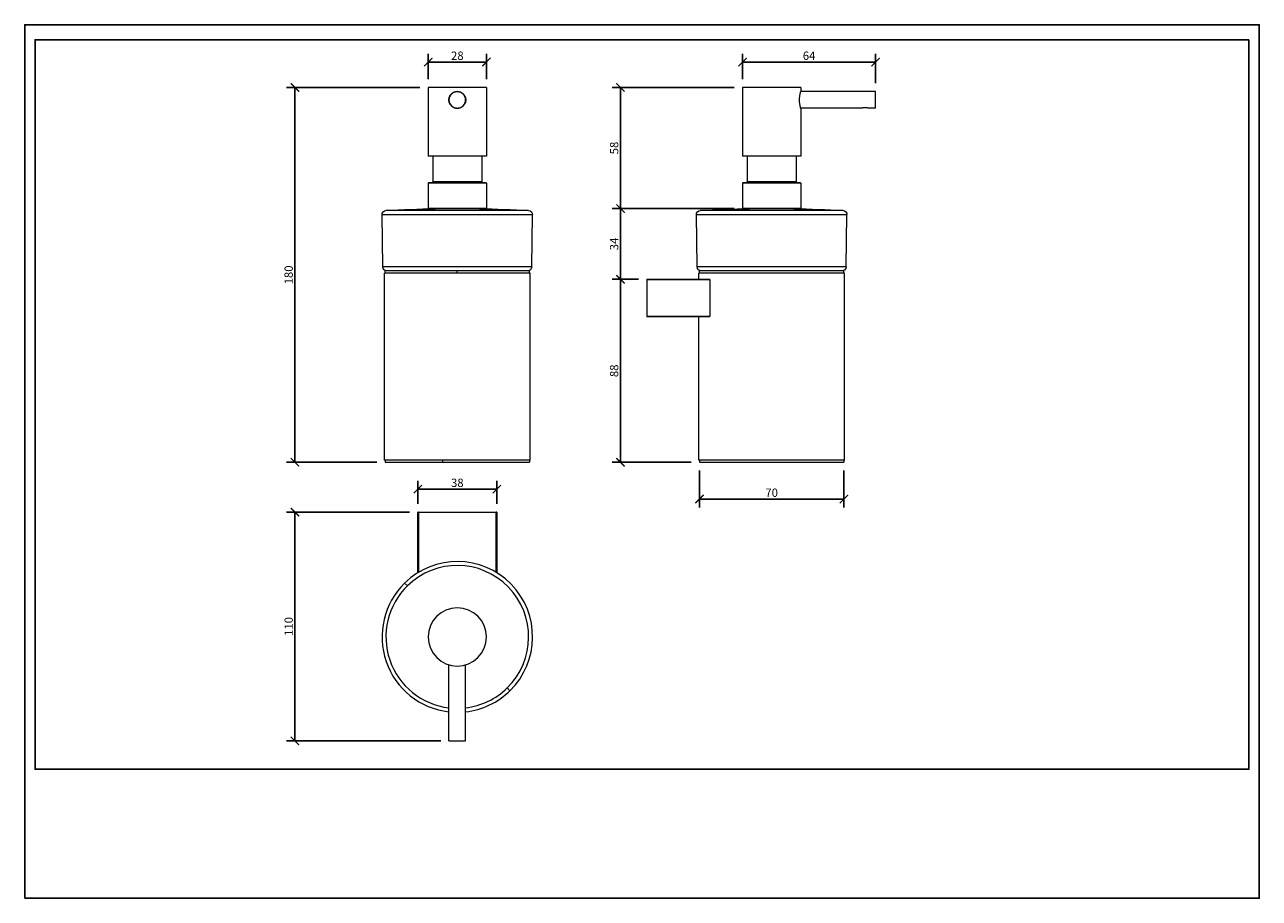
# Model space of a CAD drawing. Units: inches. Extents: x 0 to 594, y 0 to 420.
import ezdxf

# ---------------------------------------------------------------- set-up
doc = ezdxf.new("R2010")
doc.units = ezdxf.units.IN
doc.header["$MEASUREMENT"] = 0
doc.layers.get('Defpoints').update_dxf_attribs({"color": 251})
doc.styles.add('Text_Std', font='arial.ttf')
doc.dimstyles.new('Dim_Std', dxfattribs={"dimscale": 2, "dimtxt": 2, "dimasz": 2, "dimexe": 2, "dimexo": 2, "dimgap": 0.5, "dimtad": 1, "dimdec": 0, "dimzin": 0, "dimdsep": 46, "dimtxsty": 'Text_Std', "dimblk": 'ARCHTICK', "dimcen": 0.09, "dimclrd": 256, "dimclre": 256, "dimclrt": 256, "dimadec": 0, "dimazin": 0, "dimtfac": 1, "dimtdec": 0, "dimtofl": 0, "dimtmove": 0, "dimatfit": 3, "dimldrblk": 'CLOSEDBLANK', "dimfxl": 1, "dimtolj": 1, "dimtzin": 0, "dimlwd": -1, "dimlwe": -1, "dimarcsym": 1})

# ---------------------------------------------------------------- blocks, each defined once
blk = doc.blocks.new('_ArchTick')
at = {"color": 0, "linetype": 'ByBlock', "const_width": 0.15}
blk.add_lwpolyline([(-0.5, -0.5), (0.5, 0.5)], dxfattribs=at)
blk = doc.blocks.new('*D40')
at = {"transparency": 16777216}
for p, q in [((190.14, 389.83), (126.04, 389.83)), ((130.04, 209.6), (130.04, 389.83)), ((169.39, 209.6), (126.04, 209.6))]:
    blk.add_line(p, q, dxfattribs=at)
at = {"layer": 'Defpoints', "color": 0, "transparency": 16777216}
for p in [(130.04, 389.83), (194.14, 389.83), (173.39, 209.6)]:
    blk.add_point(p, dxfattribs=at)
at = {"transparency": 16777216, "xscale": 4, "yscale": 4, "zscale": 4}
for p, rotation in [((130.04, 389.83), 90), ((130.04, 209.6), 270)]:
    blk.add_blockref('_ArchTick', p, dxfattribs=dict(at, rotation=rotation))
at = {"transparency": 16777216, "insert": (127, 299.71), "char_height": 4, "attachment_point": 5, "rotation": 90, "style": 'Text_Std'}
blk.add_mtext('\\A1;180', dxfattribs=at)
blk = doc.blocks.new('_ClosedBlank')
at = {"color": 0, "linetype": 'ByBlock', "lineweight": -2}
for p, q in [((-1, 0.17), (0, 0)), ((-1, 0.17), (-1, -0.17)), ((0, 0), (-1, -0.17))]:
    blk.add_line(p, q, dxfattribs=at)
blk = doc.blocks.new('*D41')
at = {"transparency": 16777216}
for p, q in [((194.14, 393.83), (194.14, 406.05)), ((222.14, 393.83), (222.14, 406.05)), ((194.14, 402.05), (222.14, 402.05))]:
    blk.add_line(p, q, dxfattribs=at)
at = {"layer": 'Defpoints', "color": 0, "transparency": 16777216}
for p in [(222.14, 402.05), (194.14, 389.83), (222.14, 389.83)]:
    blk.add_point(p, dxfattribs=at)
at = {"transparency": 16777216, "xscale": 4, "yscale": 4, "zscale": 4, "rotation": 180}
blk.add_blockref('_ArchTick', (194.14, 402.05), dxfattribs=at)
at = {"transparency": 16777216, "xscale": 4, "yscale": 4, "zscale": 4}
blk.add_blockref('_ArchTick', (222.14, 402.05), dxfattribs=at)
at = {"transparency": 16777216, "insert": (208.14, 405.09), "char_height": 4, "attachment_point": 5, "style": 'Text_Std'}
blk.add_mtext('\\A1;28', dxfattribs=at)
blk = doc.blocks.new('*D42')
at = {"transparency": 16777216}
for p, q in [((295.39, 297.6), (282.65, 297.6)), ((286.65, 209.6), (286.65, 297.6)), ((320.64, 209.6), (282.65, 209.6))]:
    blk.add_line(p, q, dxfattribs=at)
at = {"layer": 'Defpoints', "color": 0, "transparency": 16777216}
for p in [(286.65, 297.6), (299.39, 297.6), (324.64, 209.6)]:
    blk.add_point(p, dxfattribs=at)
at = {"transparency": 16777216, "xscale": 4, "yscale": 4, "zscale": 4}
for p, rotation in [((286.65, 297.6), 90), ((286.65, 209.6), 270)]:
    blk.add_blockref('_ArchTick', p, dxfattribs=dict(at, rotation=rotation))
at = {"transparency": 16777216, "insert": (283.6, 253.6), "char_height": 4, "attachment_point": 5, "rotation": 90, "style": 'Text_Std'}
blk.add_mtext('\\A1;88', dxfattribs=at)
blk = doc.blocks.new('*D43')
at = {"transparency": 16777216}
for p, q in [((341.39, 331.6), (282.65, 331.6)), ((286.65, 297.6), (286.65, 331.6)), ((295.39, 297.6), (282.65, 297.6))]:
    blk.add_line(p, q, dxfattribs=at)
at = {"layer": 'Defpoints', "color": 0, "transparency": 16777216}
for p in [(286.65, 331.6), (345.39, 331.6), (299.39, 297.6)]:
    blk.add_point(p, dxfattribs=at)
at = {"transparency": 16777216, "xscale": 4, "yscale": 4, "zscale": 4}
for p, rotation in [((286.65, 331.6), 90), ((286.65, 297.6), 270)]:
    blk.add_blockref('_ArchTick', p, dxfattribs=dict(at, rotation=rotation))
at = {"transparency": 16777216, "insert": (283.6, 314.6), "char_height": 4, "attachment_point": 5, "rotation": 90, "style": 'Text_Std'}
blk.add_mtext('\\A1;34', dxfattribs=at)
blk = doc.blocks.new('*D44')
at = {"transparency": 16777216}
for p, q in [((341.39, 389.83), (282.65, 389.83)), ((286.65, 331.6), (286.65, 389.83)), ((341.39, 331.6), (282.65, 331.6))]:
    blk.add_line(p, q, dxfattribs=at)
at = {"layer": 'Defpoints', "color": 0, "transparency": 16777216}
for p in [(286.65, 389.83), (345.39, 389.83), (345.39, 331.6)]:
    blk.add_point(p, dxfattribs=at)
at = {"transparency": 16777216, "xscale": 4, "yscale": 4, "zscale": 4}
for p, rotation in [((286.65, 389.83), 90), ((286.65, 331.6), 270)]:
    blk.add_blockref('_ArchTick', p, dxfattribs=dict(at, rotation=rotation))
at = {"transparency": 16777216, "insert": (283.6, 360.71), "char_height": 4, "attachment_point": 5, "rotation": 90, "style": 'Text_Std'}
blk.add_mtext('\\A1;58', dxfattribs=at)
blk = doc.blocks.new('*D45')
at = {"transparency": 16777216}
for p, q in [((345.39, 393.83), (345.39, 406.05)), ((409.39, 391.83), (409.39, 406.05)), ((345.39, 402.05), (409.39, 402.05))]:
    blk.add_line(p, q, dxfattribs=at)
at = {"layer": 'Defpoints', "color": 0, "transparency": 16777216}
for p in [(409.39, 402.05), (345.39, 389.83), (409.39, 387.83)]:
    blk.add_point(p, dxfattribs=at)
at = {"transparency": 16777216, "xscale": 4, "yscale": 4, "zscale": 4, "rotation": 180}
blk.add_blockref('_ArchTick', (345.39, 402.05), dxfattribs=at)
at = {"transparency": 16777216, "xscale": 4, "yscale": 4, "zscale": 4}
blk.add_blockref('_ArchTick', (409.39, 402.05), dxfattribs=at)
at = {"transparency": 16777216, "insert": (377.39, 405.09), "char_height": 4, "attachment_point": 5, "style": 'Text_Std'}
blk.add_mtext('\\A1;64', dxfattribs=at)
blk = doc.blocks.new('*D46')
at = {"transparency": 16777216}
for p, q in [((324.64, 205.6), (324.64, 187.95)), ((394.14, 205.6), (394.14, 187.95)), ((324.64, 191.95), (394.14, 191.95))]:
    blk.add_line(p, q, dxfattribs=at)
at = {"layer": 'Defpoints', "color": 0, "transparency": 16777216}
for p in [(324.64, 209.6), (394.14, 209.6), (394.14, 191.95)]:
    blk.add_point(p, dxfattribs=at)
at = {"transparency": 16777216, "xscale": 4, "yscale": 4, "zscale": 4, "rotation": 180}
blk.add_blockref('_ArchTick', (324.64, 191.95), dxfattribs=at)
at = {"transparency": 16777216, "xscale": 4, "yscale": 4, "zscale": 4}
blk.add_blockref('_ArchTick', (394.14, 191.95), dxfattribs=at)
at = {"transparency": 16777216, "insert": (359.39, 195), "char_height": 4, "attachment_point": 5, "style": 'Text_Std'}
blk.add_mtext('\\A1;70', dxfattribs=at)
blk = doc.blocks.new('*D47')
at = {"transparency": 16777216}
for p, q in [((189.14, 189.67), (189.14, 200.71)), ((189.14, 196.71), (227.14, 196.71)), ((227.14, 189.67), (227.14, 200.71))]:
    blk.add_line(p, q, dxfattribs=at)
at = {"layer": 'Defpoints', "color": 0, "transparency": 16777216}
for p in [(227.14, 196.71), (189.14, 185.67), (227.14, 185.67)]:
    blk.add_point(p, dxfattribs=at)
at = {"transparency": 16777216, "xscale": 4, "yscale": 4, "zscale": 4, "rotation": 180}
blk.add_blockref('_ArchTick', (189.14, 196.71), dxfattribs=at)
at = {"transparency": 16777216, "xscale": 4, "yscale": 4, "zscale": 4}
blk.add_blockref('_ArchTick', (227.14, 196.71), dxfattribs=at)
at = {"transparency": 16777216, "insert": (208.14, 199.76), "char_height": 4, "attachment_point": 5, "style": 'Text_Std'}
blk.add_mtext('\\A1;38', dxfattribs=at)
blk = doc.blocks.new('*D48')
at = {"transparency": 16777216}
for p, q in [((185.14, 185.67), (126.04, 185.67)), ((130.04, 185.67), (130.04, 75.67)), ((200.14, 75.67), (126.04, 75.67))]:
    blk.add_line(p, q, dxfattribs=at)
at = {"layer": 'Defpoints', "color": 0, "transparency": 16777216}
for p in [(189.14, 185.67), (130.04, 75.67), (204.14, 75.67)]:
    blk.add_point(p, dxfattribs=at)
at = {"transparency": 16777216, "xscale": 4, "yscale": 4, "zscale": 4}
for p, rotation in [((130.04, 185.67), 90), ((130.04, 75.67), 270)]:
    blk.add_blockref('_ArchTick', p, dxfattribs=dict(at, rotation=rotation))
at = {"transparency": 16777216, "insert": (127, 130.67), "char_height": 4, "attachment_point": 5, "rotation": 90, "style": 'Text_Std'}
blk.add_mtext('\\A1;110', dxfattribs=at)

msp = doc.modelspace()

# ---------------------------------------------------------------- linework, layer by layer
at = {"linetype": 'Continuous', "lineweight": 0, "extrusion": (0, 1, 0)}
for p, q in [((222.14, 389.83), (194.14, 389.83)), ((194.14, 389.83), (194.14, 356.83)), ((222.14, 389.83), (222.14, 356.83)), ((359.39, 389.83), (345.39, 389.83)), ((345.39, 389.83), (345.39, 356.83)), ((373.39, 389.83), (359.39, 389.83)), ((409.39, 387.83), (373.37, 387.83)), ((373.39, 389.83), (373.39, 387.88)), ((409.39, 383.83), (409.39, 387.83)), ((409.39, 379.83), (409.39, 383.83)), ((402.89, 379.83), (373.37, 379.83)), ((373.39, 379.78), (373.39, 356.83)), ((409.39, 379.83), (405.89, 379.83)), ((222.14, 356.83), (194.14, 356.83)), ((196.39, 356.83), (196.39, 344.4)), ((219.89, 356.83), (219.89, 344.4)), ((359.39, 356.83), (345.39, 356.83)), ((347.64, 356.83), (347.64, 344.4)), ((373.39, 356.83), (359.39, 356.83)), ((371.14, 356.83), (371.14, 344.4)), ((219.48, 343.8), (194.14, 343.8)), ((194.14, 343.8), (194.14, 331.6)), ((217.66, 344.4), (196.39, 344.4)), ((219.89, 344.4), (217.66, 344.4)), ((222.14, 343.8), (219.48, 343.8)), ((222.14, 343.8), (222.14, 331.6)), ((351.17, 343.8), (345.39, 343.8)), ((345.39, 343.8), (345.39, 331.6)), ((352.49, 344.4), (347.64, 344.4)), ((373.39, 343.8), (351.17, 343.8)), ((371.14, 344.4), (352.49, 344.4)), ((373.39, 343.8), (373.39, 331.6)), ((171.92, 328.68), (233.48, 328.68)), ((172.36, 303.57), (171.92, 328.68)), ((232.15, 330.71), (173.81, 330.71)), ((219.48, 331.6), (194.14, 331.6)), ((215.57, 331.52), (197.52, 331.52)), ((218.76, 331.52), (215.57, 331.52)), ((222.14, 331.6), (219.48, 331.6)), ((242.47, 330.71), (232.15, 330.71)), ((233.48, 328.68), (244.36, 328.68)), ((243.92, 303.57), (244.36, 328.68)), ((323.16, 328.68), (333.5, 328.68)), ((323.6, 303.57), (323.16, 328.68)), ((334.86, 330.71), (325.06, 330.71)), ((333.5, 328.68), (395.61, 328.68)), ((393.71, 330.71), (334.86, 330.71)), ((351.17, 331.6), (345.39, 331.6)), ((370, 331.52), (348.77, 331.52)), ((373.39, 331.6), (351.17, 331.6)), ((395.17, 303.57), (395.61, 328.68)), ((233.17, 303.57), (172.36, 303.57)), ((243.92, 303.57), (233.17, 303.57)), ((333.81, 303.57), (323.6, 303.57)), ((395.17, 303.57), (333.81, 303.57)), ((208.14, 300.6), (173.14, 300.6)), ((173.14, 210.6), (173.14, 300.6)), ((208.14, 301.6), (173.39, 301.6)), ((173.39, 300.6), (173.39, 301.6)), ((242.89, 301.6), (208.14, 301.6)), ((208.14, 300.6), (208.14, 301.6)), ((243.14, 300.6), (208.14, 300.6)), ((242.89, 300.6), (242.89, 301.6)), ((243.14, 210.6), (243.14, 300.6)), ((299.39, 297.6), (329.69, 297.6)), ((299.39, 297.6), (299.39, 297.3)), ((329.69, 297.3), (299.39, 297.3)), ((299.39, 297.3), (299.39, 279.9)), ((324.39, 297.6), (324.39, 300.6)), ((394.39, 300.6), (324.39, 300.6)), ((324.64, 300.6), (324.64, 301.6)), ((394.14, 301.6), (324.64, 301.6)), ((329.69, 297.3), (329.69, 297.6)), ((329.69, 297.3), (329.69, 279.9)), ((394.14, 300.6), (394.14, 301.6)), ((394.39, 210.6), (394.39, 300.6)), ((299.39, 279.9), (329.69, 279.9)), ((299.39, 279.9), (299.39, 279.6)), ((329.69, 279.6), (299.39, 279.6)), ((324.39, 210.6), (324.39, 279.6)), ((329.69, 279.6), (329.69, 279.9)), ((208.14, 210.6), (173.14, 210.6)), ((173.39, 210.6), (173.39, 209.6)), ((173.39, 209.6), (201, 209.6)), ((201, 210.6), (201, 209.6)), ((201, 209.6), (242.89, 209.6)), ((243.14, 210.6), (208.14, 210.6)), ((242.89, 210.6), (242.89, 209.6)), ((394.39, 210.6), (324.39, 210.6)), ((324.64, 210.6), (324.64, 209.6)), ((324.64, 209.6), (393.39, 209.6)), ((393.39, 209.6), (394.14, 209.6)), ((394.14, 210.6), (394.14, 209.6))]:
    msp.add_line(p, q, dxfattribs=at)
at = {"linetype": 'Continuous', "lineweight": 0}
for p, q in [((189.44, 185.67), (189.14, 185.67)), ((189.14, 156.51), (189.14, 185.67)), ((189.44, 185.67), (226.84, 185.67)), ((189.44, 185.67), (189.44, 156.69)), ((227.14, 185.67), (226.84, 185.67)), ((226.84, 156.69), (226.84, 185.67)), ((227.14, 185.67), (227.14, 156.51)), ((182.8, 151.56), (184.13, 150.2)), ((204.14, 75.67), (204.14, 112.26)), ((212.14, 75.67), (212.14, 112.26)), ((233.48, 99.79), (232.15, 101.14)), ((204.14, 75.67), (212.14, 75.67))]:
    msp.add_line(p, q, dxfattribs=at)
for centre, radius, start, end in [((208.14, 383.83), 4, 0, 180), ((208.14, 383.83), 4, 180, 0), ((208.14, 125.67), 36.22, 314.38982, 134.38982), ((208.14, 125.67), 34.33, 314.38982, 134.38982), ((208.14, 125.67), 36.22, 134.38982, 263.66004), ((208.14, 125.67), 34.33, 134.38982, 263.30837), ((208.14, 125.67), 14, 0, 180), ((208.14, 125.67), 14, 180, 0), ((208.14, 125.67), 34.33, 276.69163, 314.38982), ((208.14, 125.67), 36.22, 276.33996, 314.38982)]:
    msp.add_arc(centre, radius, start, end, dxfattribs=at)
at = {"linetype": 'Continuous', "lineweight": 0, "extrusion": (0, 0, -1)}
for centre, radius, start, end in [((-194.44, 343.8), 0.3, 0, 89.99689), ((-196.09, 344.4), 0.3, 180, 269.99992), ((-220.19, 344.4), 0.3, 270.00008, 0), ((-221.84, 343.8), 0.3, 90.00311, 180), ((-345.69, 343.8), 0.3, 0, 89.99689), ((-347.34, 344.4), 0.3, 180, 269.99992), ((-371.44, 344.4), 0.3, 270.00008, 360), ((-373.09, 343.8), 0.3, 90.00311, 180), ((-173.92, 328.71), 2, 359, 87.00847), ((-208.14, -326.15), 657.76, 87.00847, 89.07498), ((-208.14, -326.15), 657.76, 90.92502, 92.99153), ((-242.36, 328.71), 2, 92.99153, 181), ((-325.16, 328.71), 2, 359, 87.00847), ((-359.39, -326.15), 657.76, 87.00847, 89.07498), ((-359.39, -326.15), 657.76, 90.92502, 92.99153), ((-393.61, 328.71), 2, 92.99153, 181), ((-174.36, 303.6), 2, 270, 359), ((-241.92, 303.6), 2, 181, 270), ((-325.6, 303.6), 2, 270, 359), ((-393.17, 303.6), 2, 181, 270)]:
    msp.add_arc(centre, radius, start, end, dxfattribs=at)
at = {"linetype": 'Continuous', "lineweight": 0}
for points, knots in [([(208.14, 379.78), (207.88, 379.78), (207.61, 379.8), (207.35, 379.85), (207.08, 379.91), (206.83, 379.98), (206.59, 380.08), (206.34, 380.19), (206.11, 380.31), (205.89, 380.46), (205.67, 380.61), (205.46, 380.77), (205.28, 380.96), (205.09, 381.15), (204.92, 381.35), (204.78, 381.57), (204.63, 381.79), (204.5, 382.02), (204.4, 382.27), (204.3, 382.52), (204.22, 382.77), (204.17, 383.03), (204.12, 383.29), (204.09, 383.56), (204.09, 383.82), (204.09, 384.09), (204.12, 384.35), (204.17, 384.62), (204.22, 384.88), (204.3, 385.13), (204.4, 385.38), (204.5, 385.62), (204.63, 385.86), (204.77, 386.08), (204.92, 386.3), (205.09, 386.5), (205.27, 386.69), (205.46, 386.87), (205.67, 387.04), (205.89, 387.19), (206.11, 387.34), (206.34, 387.46), (206.58, 387.56), (206.83, 387.67), (207.08, 387.74), (207.35, 387.8), (207.61, 387.85), (207.87, 387.88), (208.14, 387.88)], [0.01272881, 0.01272881, 0.01272881, 0.01272881, 0.01352436, 0.01352436, 0.01352436, 0.01431991, 0.01431991, 0.01431991, 0.01511547, 0.01511547, 0.01511547, 0.01591102, 0.01591102, 0.01591102, 0.01670657, 0.01670657, 0.01670657, 0.01750212, 0.01750212, 0.01750212, 0.01829767, 0.01829767, 0.01829767, 0.01909322, 0.01909322, 0.01909322, 0.01988877, 0.01988877, 0.01988877, 0.02068432, 0.02068432, 0.02068432, 0.02147987, 0.02147987, 0.02147987, 0.02227542, 0.02227542, 0.02227542, 0.02307097, 0.02307097, 0.02307097, 0.02386652, 0.02386652, 0.02386652, 0.02466208, 0.02466208, 0.02466208, 0.02545763, 0.02545763, 0.02545763, 0.02545763]), ([(208.14, 387.88), (208.41, 387.88), (208.67, 387.85), (208.93, 387.8), (209.19, 387.74), (209.45, 387.67), (209.7, 387.56), (209.94, 387.46), (210.17, 387.34), (210.39, 387.19), (210.61, 387.04), (210.82, 386.87), (211, 386.69), (211.19, 386.5), (211.36, 386.3), (211.51, 386.08), (211.65, 385.86), (211.78, 385.62), (211.88, 385.38), (211.98, 385.14), (212.06, 384.88), (212.11, 384.62), (212.16, 384.36), (212.19, 384.09), (212.19, 383.83), (212.19, 383.56), (212.16, 383.29), (212.11, 383.03), (212.06, 382.77), (211.98, 382.52), (211.88, 382.27), (211.78, 382.03), (211.65, 381.79), (211.51, 381.57), (211.36, 381.35), (211.19, 381.15), (211, 380.96), (210.82, 380.77), (210.61, 380.61), (210.4, 380.46), (210.18, 380.31), (209.94, 380.19), (209.7, 380.09), (209.45, 379.98), (209.2, 379.91), (208.94, 379.85), (208.68, 379.8), (208.41, 379.78), (208.14, 379.78)], [0, 0, 0, 0, 0.00079555, 0.00079555, 0.00079555, 0.0015911, 0.0015911, 0.0015911, 0.00238665, 0.00238665, 0.00238665, 0.0031822, 0.0031822, 0.0031822, 0.00397775, 0.00397775, 0.00397775, 0.0047733, 0.0047733, 0.0047733, 0.00556886, 0.00556886, 0.00556886, 0.00636441, 0.00636441, 0.00636441, 0.00715996, 0.00715996, 0.00715996, 0.00795551, 0.00795551, 0.00795551, 0.00875106, 0.00875106, 0.00875106, 0.00954661, 0.00954661, 0.00954661, 0.01034216, 0.01034216, 0.01034216, 0.01113771, 0.01113771, 0.01113771, 0.01193326, 0.01193326, 0.01193326, 0.01272881, 0.01272881, 0.01272881, 0.01272881]), ([(373.39, 379.78), (373.39, 379.78), (373.38, 379.8), (373.36, 379.85), (373.35, 379.91), (373.33, 379.98), (373.3, 380.08), (373.27, 380.19), (373.24, 380.31), (373.2, 380.46), (373.17, 380.61), (373.13, 380.77), (373.09, 380.96), (373.05, 381.15), (373.01, 381.35), (372.97, 381.57), (372.94, 381.79), (372.91, 382.02), (372.88, 382.27), (372.85, 382.52), (372.83, 382.77), (372.81, 383.03), (372.79, 383.29), (372.79, 383.56), (372.79, 383.82), (372.79, 384.09), (372.79, 384.35), (372.81, 384.62), (372.83, 384.88), (372.85, 385.13), (372.88, 385.38), (372.9, 385.62), (372.94, 385.86), (372.97, 386.08), (373.01, 386.3), (373.05, 386.5), (373.09, 386.69), (373.13, 386.87), (373.17, 387.04), (373.2, 387.19), (373.24, 387.34), (373.27, 387.46), (373.3, 387.56), (373.33, 387.67), (373.35, 387.74), (373.36, 387.8), (373.38, 387.85), (373.39, 387.88), (373.39, 387.88)], [0.01272881, 0.01272881, 0.01272881, 0.01272881, 0.01352436, 0.01352436, 0.01352436, 0.01431991, 0.01431991, 0.01431991, 0.01511547, 0.01511547, 0.01511547, 0.01591102, 0.01591102, 0.01591102, 0.01670657, 0.01670657, 0.01670657, 0.01750212, 0.01750212, 0.01750212, 0.01829767, 0.01829767, 0.01829767, 0.01909322, 0.01909322, 0.01909322, 0.01988877, 0.01988877, 0.01988877, 0.02068432, 0.02068432, 0.02068432, 0.02147987, 0.02147987, 0.02147987, 0.02227542, 0.02227542, 0.02227542, 0.02307097, 0.02307097, 0.02307097, 0.02386652, 0.02386652, 0.02386652, 0.02466208, 0.02466208, 0.02466208, 0.02545763, 0.02545763, 0.02545763, 0.02545763]), ([(404.39, 380.12), (404.19, 380.12), (403.99, 380.1), (403.62, 380.04), (403.46, 380), (403.19, 379.93), (403.08, 379.89), (402.92, 379.84), (402.89, 379.83), (402.89, 379.83)], [-0.4569054, -0.4569054, -0.4569054, -0.4569054, -0.3997703, -0.3997703, -0.3426353, -0.3426353, -0.285544, -0.285544, -0.2284527, -0.2284527, -0.2284527, -0.2284527]), ([(405.89, 379.83), (405.89, 379.83), (405.85, 379.84), (405.69, 379.89), (405.58, 379.93), (405.31, 380), (405.15, 380.04), (404.78, 380.1), (404.58, 380.12), (404.39, 380.12)], [0.2284527, 0.2284527, 0.2284527, 0.2284527, 0.285544, 0.285544, 0.3426353, 0.3426353, 0.3997703, 0.3997703, 0.4569054, 0.4569054, 0.4569054, 0.4569054]), ([(194.44, 344.1), (194.44, 344.1), (194.5, 344.1), (194.61, 344.1), (194.75, 344.1), (194.97, 344.1), (195.28, 344.1), (195.3, 344.1), (195.32, 344.1), (195.34, 344.1), (195.66, 344.1), (196.06, 344.1), (196.54, 344.1), (196.55, 344.1), (196.57, 344.1), (196.58, 344.1), (197.05, 344.1), (197.57, 344.1), (198.16, 344.1), (198.18, 344.1), (198.2, 344.1), (198.22, 344.1), (198.8, 344.1), (199.43, 344.1), (200.1, 344.1), (200.76, 344.1), (201.46, 344.1), (202.19, 344.1), (202.21, 344.1), (202.23, 344.1), (202.26, 344.1), (203.04, 344.1), (203.84, 344.1), (204.67, 344.1), (204.7, 344.1), (204.73, 344.1), (204.75, 344.1), (205.59, 344.1), (206.45, 344.1), (207.31, 344.1), (207.37, 344.1), (207.43, 344.1), (207.49, 344.1), (208.43, 344.1), (209.37, 344.1), (210.3, 344.1), (211.18, 344.1), (212.03, 344.1), (212.86, 344.1), (212.92, 344.1), (212.98, 344.1), (213.03, 344.1), (213.87, 344.1), (214.67, 344.1), (215.43, 344.1), (215.45, 344.1), (215.48, 344.1), (215.5, 344.1), (216.23, 344.1), (216.9, 344.1), (217.53, 344.1), (217.55, 344.1), (217.57, 344.1), (217.59, 344.1), (218.2, 344.1), (218.74, 344.1), (219.24, 344.1)], [0.2019343, 0.2019343, 0.2019343, 0.2019343, 0.25, 0.25, 0.25, 0.3085938, 0.3085938, 0.3085938, 0.3125, 0.3125, 0.3125, 0.3730469, 0.3730469, 0.3730469, 0.375, 0.375, 0.375, 0.4355469, 0.4355469, 0.4355469, 0.4375, 0.4375, 0.4375, 0.5, 0.5, 0.5, 0.5605469, 0.5605469, 0.5605469, 0.5625, 0.5625, 0.5625, 0.6230469, 0.6230469, 0.6230469, 0.625, 0.625, 0.625, 0.6835937, 0.6835937, 0.6835937, 0.6875, 0.6875, 0.6875, 0.75, 0.75, 0.75, 0.8085937, 0.8085937, 0.8085937, 0.8125, 0.8125, 0.8125, 0.8730469, 0.8730469, 0.8730469, 0.875, 0.875, 0.875, 0.9355469, 0.9355469, 0.9355469, 0.9375, 0.9375, 0.9375, 1, 1, 1, 1]), ([(219.24, 344.1), (219.71, 344.1), (220.13, 344.1), (220.48, 344.1), (220.49, 344.1), (220.5, 344.1), (220.51, 344.1), (220.88, 344.1), (221.18, 344.1), (221.39, 344.1), (221.4, 344.1), (221.41, 344.1), (221.41, 344.1), (221.63, 344.1), (221.76, 344.1), (221.82, 344.1), (221.82, 344.1), (221.82, 344.1), (221.82, 344.1), (221.83, 344.1), (221.84, 344.1), (221.84, 344.1)], [0, 0, 0, 0, 0.0605469, 0.0605469, 0.0605469, 0.0625, 0.0625, 0.0625, 0.1230469, 0.1230469, 0.1230469, 0.125, 0.125, 0.125, 0.1835937, 0.1835937, 0.1835937, 0.1875, 0.1875, 0.1875, 0.2019343, 0.2019343, 0.2019343, 0.2019343]), ([(345.69, 344.1), (345.69, 344.1), (345.74, 344.1), (345.86, 344.1), (346, 344.1), (346.22, 344.1), (346.53, 344.1), (346.55, 344.1), (346.57, 344.1), (346.59, 344.1), (346.91, 344.1), (347.31, 344.1), (347.78, 344.1), (347.8, 344.1), (347.81, 344.1), (347.83, 344.1), (348.29, 344.1), (348.82, 344.1), (349.41, 344.1), (349.43, 344.1), (349.45, 344.1), (349.47, 344.1), (350.04, 344.1), (350.67, 344.1), (351.35, 344.1)], [0.7019343, 0.7019343, 0.7019343, 0.7019343, 0.75, 0.75, 0.75, 0.8085937, 0.8085937, 0.8085937, 0.8125, 0.8125, 0.8125, 0.8730469, 0.8730469, 0.8730469, 0.875, 0.875, 0.875, 0.9355469, 0.9355469, 0.9355469, 0.9375, 0.9375, 0.9375, 1, 1, 1, 1]), ([(351.35, 344.1), (352.01, 344.1), (352.7, 344.1), (353.43, 344.1), (353.46, 344.1), (353.48, 344.1), (353.5, 344.1), (354.28, 344.1), (355.09, 344.1), (355.92, 344.1), (355.94, 344.1), (355.97, 344.1), (356, 344.1), (356.84, 344.1), (357.69, 344.1), (358.56, 344.1), (358.62, 344.1), (358.67, 344.1), (358.73, 344.1), (359.68, 344.1), (360.62, 344.1), (361.55, 344.1), (362.42, 344.1), (363.28, 344.1), (364.11, 344.1), (364.17, 344.1), (364.22, 344.1), (364.28, 344.1), (365.11, 344.1), (365.91, 344.1), (366.67, 344.1), (366.7, 344.1), (366.72, 344.1), (366.74, 344.1), (367.47, 344.1), (368.15, 344.1), (368.77, 344.1), (368.79, 344.1), (368.82, 344.1), (368.83, 344.1), (369.44, 344.1), (369.99, 344.1), (370.48, 344.1), (370.96, 344.1), (371.37, 344.1), (371.72, 344.1), (371.74, 344.1), (371.75, 344.1), (371.76, 344.1), (372.13, 344.1), (372.42, 344.1), (372.64, 344.1), (372.65, 344.1), (372.65, 344.1), (372.66, 344.1), (372.87, 344.1), (373.01, 344.1), (373.06, 344.1), (373.06, 344.1), (373.07, 344.1), (373.07, 344.1), (373.08, 344.1), (373.09, 344.1), (373.09, 344.1)], [0, 0, 0, 0, 0.0605469, 0.0605469, 0.0605469, 0.0625, 0.0625, 0.0625, 0.1230469, 0.1230469, 0.1230469, 0.125, 0.125, 0.125, 0.1835938, 0.1835938, 0.1835938, 0.1875, 0.1875, 0.1875, 0.25, 0.25, 0.25, 0.3085938, 0.3085938, 0.3085938, 0.3125, 0.3125, 0.3125, 0.3730469, 0.3730469, 0.3730469, 0.375, 0.375, 0.375, 0.4355469, 0.4355469, 0.4355469, 0.4375, 0.4375, 0.4375, 0.5, 0.5, 0.5, 0.5605469, 0.5605469, 0.5605469, 0.5625, 0.5625, 0.5625, 0.6230469, 0.6230469, 0.6230469, 0.625, 0.625, 0.625, 0.6835937, 0.6835937, 0.6835937, 0.6875, 0.6875, 0.6875, 0.7019343, 0.7019343, 0.7019343, 0.7019343])]:
    msp.add_open_spline(points, degree=3, knots=knots, dxfattribs=at)
at = {"layer": 'Defpoints'}
for points in [[(0, 0), (594, 0), (594, 420), (0, 420)], [(589, 412.8), (5, 412.8), (5, 62), (589, 62)]]:
    msp.add_lwpolyline(points, close=True, dxfattribs=at)

# ---------------------------------------------------------------- dimensions: what is measured, and where the dimension line sits
for base, p1, p2, picture, middle in [((222.14, 402.05), (194.14, 389.83), (222.14, 389.83), '*D41', (208.14, 405.09)), ((409.39, 402.05), (345.39, 389.83), (409.39, 387.83), '*D45', (377.39, 405.09)), ((394.13530833, 191.95426397), (324.63530833, 209.60355637), (394.13530833, 209.60355637), '*D46', (359.38530833, 194.99655593)), ((227.14, 196.71), (189.14, 185.67), (227.14, 185.67), '*D47', (208.14, 199.76))]:
    dim = msp.add_linear_dim(base=base, p1=p1, p2=p2, dimstyle='Dim_Std')
    dim.commit()
    dim.dimension.update_dxf_attribs({"geometry": picture, "text_midpoint": middle})
for base, p1, p2, picture, middle in [((130.04, 389.83), (173.39, 209.6), (194.14, 389.83), '*D40', (127, 299.71)), ((286.65, 389.83), (345.39, 331.6), (345.39, 389.83), '*D44', (283.6, 360.71)), ((286.65, 331.6), (299.39, 297.6), (345.39, 331.6), '*D43', (283.6, 314.6)), ((286.65, 297.6), (324.64, 209.6), (299.39, 297.6), '*D42', (283.6, 253.6)), ((130.04, 75.67), (189.14, 185.67), (204.14, 75.67), '*D48', (127, 130.67))]:
    dim = msp.add_linear_dim(base=base, p1=p1, p2=p2, angle=90, dimstyle='Dim_Std')
    dim.commit()
    dim.dimension.update_dxf_attribs({"geometry": picture, "text_midpoint": middle})

doc.saveas('drawing.dxf')
